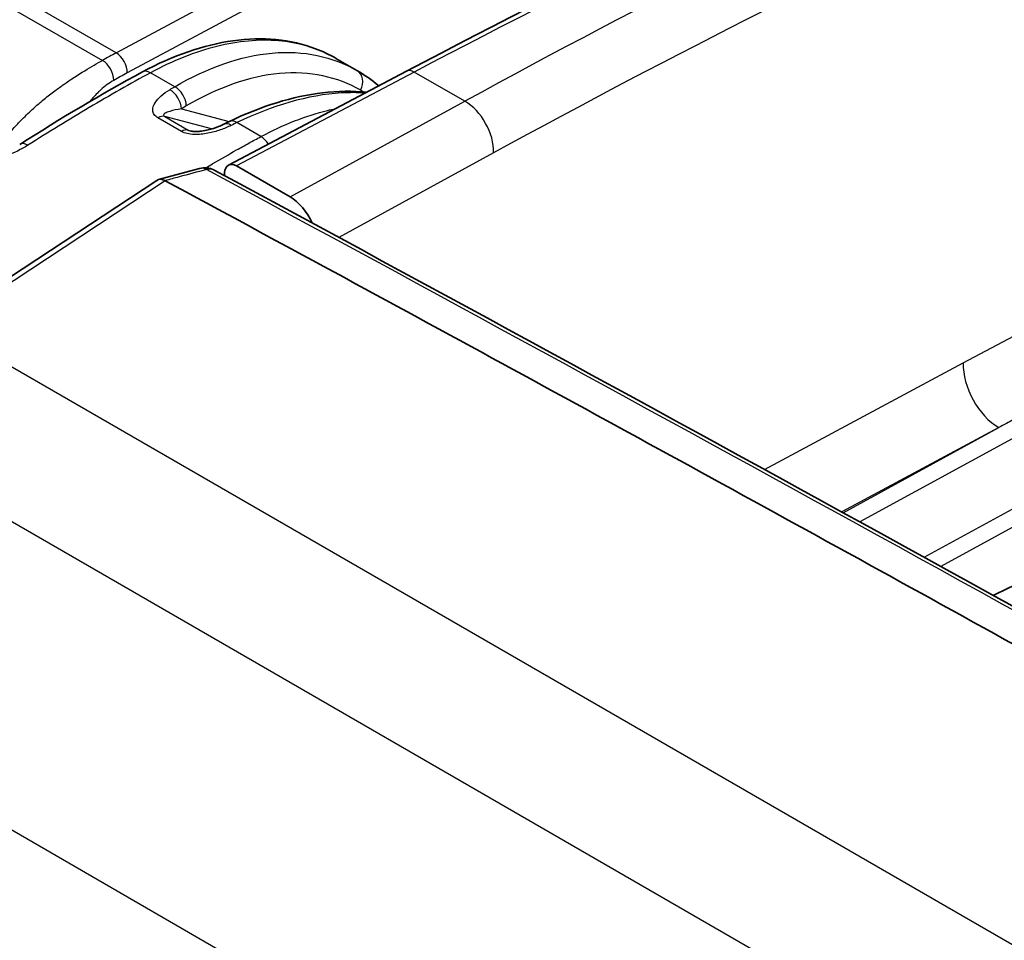
# Model space of a CAD drawing. Units: millimetres. Extents: x 43 to 6581, y 24 to 2272.
# Drawn here: x 232 to 264, y 538 to 568 of the extents above; entities that cross this region are included whole.
import ezdxf

# ---------------------------------------------------------------- set-up
doc = ezdxf.new("R2010")
doc.units = ezdxf.units.MM
doc.header["$LTSCALE"] = 3
doc.layers.add('Visible (ISO)', color=7, linetype='Continuous', lineweight=35)
doc.layers.add('Visible Narrow (ISO)', color=7, linetype='Continuous', lineweight=25)

msp = doc.modelspace()

# ---------------------------------------------------------------- linework, layer by layer
at = {"layer": 'Visible (ISO)'}
for p, q in [((234.842, 566.485), (234.842, 566.485)), ((243.31, 566.278), (242.63, 566.67)), ((244.926, 566.253), (239.147, 563.207)), ((236.88, 562.738), (238.209, 563.097)), ((239.012, 562.87), (239.018, 562.963)), ((239.402, 563.182), (241.142, 562.177)), ((227.921, 556.85), (236.819, 562.711))]:
    msp.add_line(p, q, dxfattribs=at)
for centre, major_axis, ratio, start_param, end_param in [((239.225, 564.058), (-0.233, 0.475), 0.564748, 0.000015, 0.000035), ((239.377, 562.754), (0.226, -0.455), 0.616382, 2.394128, 3.960756), ((237.058, 562.261), (0.21, -0.467), 0.637371, 2.432869, 3.243752), ((241.076, 561.034), (0.602, -1.214), 0.616004, 1.509712, 2.394385)]:
    msp.add_ellipse(centre, major_axis=major_axis, ratio=ratio, start_param=start_param, end_param=end_param, dxfattribs=at)
for points in [[(244.926, 566.253), (250.877, 569.391), (256.824, 572.275), (262.742, 574.893)], [(242.63, 566.67), (242.63, 566.67), (242.63, 566.671), (242.63, 566.671)], [(232.371, 563.878), (233.696, 564.716), (235.024, 565.516), (236.352, 566.23)], [(234.563, 566.321), (234.563, 566.321), (234.563, 566.321), (234.563, 566.321)], [(243.31, 566.278), (243.559, 566.134), (243.796, 565.966), (244.02, 565.776)], [(238.992, 564.533), (239.053, 564.563), (239.114, 564.592), (239.175, 564.622)], [(238.687, 563.046), (238.686, 563.046), (238.686, 563.046), (238.686, 563.046)], [(238.686, 563.045), (253.238, 555.19), (267.669, 547.251), (281.976, 539.229)]]:
    msp.add_open_spline(points, degree=3, dxfattribs=at)
for points, knots in [([(236.352, 566.23), (237.341, 566.761), (238.344, 567.11), (240.243, 567.374), (241.166, 567.289), (242.201, 566.896), (242.42, 566.792), (242.63, 566.671)], [0, 0, 0, 0, 0.619558, 0.619558, 1.242274, 1.242274, 1.417707, 1.417707, 1.417707, 1.417707]), ([(239.175, 564.622), (240.201, 565.119), (241.233, 565.44), (242.691, 565.613), (243.172, 565.618), (243.632, 565.57)], [0, 0, 0, 0, 0.6148492, 0.6148492, 0.92629, 0.92629, 0.92629, 0.92629]), ([(237.909, 564.315), (237.917, 564.313), (237.926, 564.311), (237.947, 564.307), (237.959, 564.305), (237.99, 564.301), (238.01, 564.299), (238.06, 564.296), (238.091, 564.296), (238.171, 564.299), (238.219, 564.303), (238.344, 564.319), (238.419, 564.334), (238.608, 564.38), (238.718, 564.416), (238.88, 564.48), (238.937, 564.506), (238.992, 564.533)], [0, 0, 0, 0, 0.0051194, 0.0051194, 0.0110875, 0.0110875, 0.0200025, 0.0200025, 0.0338358, 0.0338358, 0.055889, 0.055889, 0.0922717, 0.0922717, 0.151639, 0.151639, 0.1873463, 0.1873463, 0.1873463, 0.1873463]), ([(238.209, 563.097), (238.286, 563.118), (238.368, 563.126), (238.522, 563.111), (238.597, 563.09), (238.672, 563.053), (238.679, 563.05), (238.686, 563.046)], [0, 0, 0, 0, 0.03718162, 0.03718162, 0.07239763, 0.07239763, 0.0759952, 0.0759952, 0.0759952, 0.0759952]), ([(280.531, 538.803), (273.352, 542.828), (266.144, 546.832), (251.665, 554.798), (244.395, 558.76), (237.094, 562.701)], [-9.012356, -9.012356, -9.012356, -9.012356, -4.506179, -4.506179, 0, 0, 0, 0]), ([(263.963, 549.249), (269.122, 551.746), (274.27, 553.744), (279.967, 555.393), (280.628, 555.575), (281.286, 555.749)], [0.740465, 0.740465, 0.740465, 0.740465, 3.98432, 3.98432, 4.410889, 4.410889, 4.410889, 4.410889])]:
    msp.add_open_spline(points, degree=3, knots=knots, dxfattribs=at)
at = {"layer": 'Visible Narrow (ISO)'}
for p, q in [((222.025, 574.128), (235.055, 566.605)), ((235.5, 566.847), (222.469, 574.371)), ((235.5, 566.847), (249.459, 574.338)), ((249.82, 573.687), (235.862, 566.195)), ((293.353, 570.061), (259.635, 551.633)), ((234.5, 566.283), (234.5, 566.283)), ((237.401, 565.75), (236.616, 566.203)), ((245.175, 566.226), (239.402, 563.182)), ((246.815, 565.279), (245.175, 566.226)), ((243.435, 565.637), (243.437, 565.588)), ((261.716, 550.488), (289.517, 565.683)), ((241.142, 562.177), (246.815, 565.279)), ((234.414, 564.947), (234.414, 564.947)), ((237.617, 565.033), (239.17, 564.62)), ((237.621, 564.298), (236.856, 564.74)), ((238.595, 564.379), (237.076, 564.783)), ((237.076, 564.783), (237.841, 564.341)), ((240.2, 564.133), (239.418, 564.585)), ((237.841, 564.341), (237.989, 564.301)), ((240.47, 564.274), (240.47, 564.274)), ((288.108, 564.317), (262.259, 550.189)), ((247.748, 563.606), (242.727, 560.86)), ((237.095, 562.701), (228.179, 556.827)), ((231.589, 556.967), (271.969, 533.653)), ((256.543, 553.331), (262.989, 556.789)), ((264.144, 554.693), (259.046, 551.957)), ((259.092, 551.931), (264.144, 554.693)), ((269.874, 529.839), (230.914, 552.332)), ((367.489, 463.47), (229.28, 543.265))]:
    msp.add_line(p, q, dxfattribs=at)
for centre, major_axis, ratio, start_param, end_param in [((235.83, 285.613), (-172.607, -291.405), 0.580299, 3.824621, 3.898562), ((238.53, 284.039), (167.143, 294.577), 0.57231, 0.672244, 0.746185), ((239.494, 283.459), (-166.484, -293.437), 0.57229, 3.813824, 3.887756), ((229.284, 561.582), (9.47, 6.447), 0.105438, 0.785203, 0.845664), ((235.487, 566.408), (-0.25, 0.466), 0.596972, 3.953943, 5.516018), ((234.607, 605.375), (-6.197, 46.718), 0.182658, 2.530804, 2.530806), ((234.745, 605.407), (6.289, -46.9), 0.184351, 5.665617, 5.665619), ((235.047, 566.168), (0.256, -0.463), 0.589542, 0.805222, 2.367294), ((236.602, 565.764), (-0.25, 0.466), 0.597324, 5.515703, 6.283185), ((243.045, 565.82), (0.264, 0.458), 0.813362, 4.780821, 6.282956), ((245.163, 565.804), (-0.237, 0.449), 0.591999, 5.520407, 6.283185), ((237.227, 565.216), (-0.27, 0.455), 0.618544, 3.972663, 5.4898), ((237.388, 565.311), (-0.268, 0.456), 0.621365, 3.975785, 5.492692), ((246.782, 564.154), (0.65, -1.189), 0.60216, 0.799228, 2.36972), ((236.855, 564.307), (0.265, 0.458), 0.57735, 0.15346, 0.782182), ((239.225, 564.058), (-0.233, 0.475), 0.564748, 5.537198, 6.283185), ((239.405, 564.146), (-0.231, 0.476), 0.567974, 5.540089, 6.283185), ((237.62, 563.865), (0.265, 0.458), 0.57735, 0.15346, 0.782182), ((232.654, 563.431), (-0.283, 0.447), 0.548646, 5.475041, 6.283187), ((240.187, 563.694), (-0.25, 0.466), 0.596796, 4.810423, 5.516175), ((238.342, 562.607), (-0.132, 0.49), 0.713745, 5.676603, 6.283185), ((264.196, 556.104), (-0.801, 1.492), 0.606995, 0.803987, 2.374403)]:
    msp.add_ellipse(centre, major_axis=major_axis, ratio=ratio, start_param=start_param, end_param=end_param, dxfattribs=at)
for points, knots in [([(242.63, 566.671), (242.587, 566.695), (242.543, 566.719), (242.499, 566.743), (241.978, 567.019), (241.395, 567.186), (240.766, 567.239), (240.138, 567.292), (239.464, 567.23), (238.766, 567.056), (238.067, 566.881), (237.343, 566.594), (236.616, 566.203)], [2.3562707, 2.3562707, 2.3562707, 2.3562707, 2.3767433, 2.3767433, 2.3767433, 2.6200575, 2.6200575, 2.6200575, 2.8633718, 2.8633718, 2.8633718, 3.1066861, 3.1066861, 3.1066861, 3.1066861]), ([(237.401, 565.75), (238.452, 566.365), (239.544, 566.751), (240.564, 566.842), (241.584, 566.933), (242.528, 566.729), (243.309, 566.278)], [5.6113546, 5.6113546, 5.6113546, 5.6113546, 5.9865188, 5.9865188, 5.9865188, 6.3616826, 6.3616826, 6.3616826, 6.3616826]), ([(231.517, 563.491), (231.568, 563.581), (231.627, 563.676), (231.692, 563.775), (231.729, 563.83), (231.768, 563.886), (231.809, 563.943), (231.83, 563.972), (231.851, 564.001), (231.873, 564.03), (231.884, 564.045), (231.896, 564.059), (231.907, 564.074), (231.912, 564.081), (231.918, 564.089), (231.924, 564.096), (231.927, 564.1), (231.93, 564.104), (231.933, 564.107), (231.934, 564.109), (231.935, 564.111), (231.937, 564.113), (231.938, 564.115), (231.94, 564.117), (231.941, 564.118), (231.998, 564.191), (232.071, 564.28), (232.162, 564.384), (232.207, 564.436), (232.258, 564.492), (232.313, 564.551), (232.34, 564.581), (232.369, 564.612), (232.399, 564.643), (232.43, 564.674), (232.461, 564.706), (232.494, 564.739), (232.628, 564.873), (232.75, 564.986), (232.855, 565.08), (232.908, 565.127), (232.957, 565.17), (233.002, 565.208), (233.024, 565.227), (233.045, 565.245), (233.065, 565.261), (233.077, 565.271), (233.088, 565.281), (233.099, 565.29), (233.106, 565.296), (233.114, 565.303), (233.119, 565.307), (233.12, 565.307), (233.121, 565.308), (233.122, 565.309), (233.243, 565.409), (233.359, 565.5), (233.47, 565.584), (233.578, 565.666), (233.68, 565.74), (233.776, 565.808), (233.779, 565.81), (233.781, 565.812), (233.785, 565.815), (234.033, 565.989), (234.266, 566.14), (234.48, 566.27), (234.693, 566.401), (234.886, 566.511), (235.055, 566.605)], [0.2563085, 0.2563085, 0.2563085, 0.2563085, 0.3125, 0.3125, 0.3125, 0.34375, 0.34375, 0.34375, 0.359375, 0.359375, 0.359375, 0.3671875, 0.3671875, 0.3671875, 0.3710938, 0.3710938, 0.3710938, 0.3730469, 0.3730469, 0.3730469, 0.3740234, 0.3740234, 0.3740234, 0.375, 0.375, 0.375, 0.4375, 0.4375, 0.4375, 0.46875, 0.46875, 0.46875, 0.484375, 0.484375, 0.484375, 0.5, 0.5, 0.5, 0.5625, 0.5625, 0.5625, 0.59375, 0.59375, 0.59375, 0.609375, 0.609375, 0.609375, 0.6184878, 0.6184878, 0.6184878, 0.6244392, 0.6244392, 0.6244392, 0.625, 0.625, 0.625, 0.6875, 0.6875, 0.6875, 0.7480469, 0.7480469, 0.7480469, 0.75, 0.75, 0.75, 0.875, 0.875, 0.875, 1, 1, 1, 1]), ([(236.616, 566.203), (235.953, 565.847), (235.289, 565.467), (233.962, 564.679), (233.299, 564.271), (232.636, 563.852)], [-0.00000006, -0.00000006, -0.00000006, -0.00000006, 0.004223215, 0.004223215, 0.008446489, 0.008446489, 0.008446489, 0.008446489]), ([(243.435, 565.637), (242.686, 566.069), (241.782, 566.264), (240.805, 566.177), (239.829, 566.089), (238.783, 565.718), (237.778, 565.127)], [6.204688, 6.204688, 6.204688, 6.204688, 6.5798518, 6.5798518, 6.5798518, 6.955016, 6.955016, 6.955016, 6.955016]), ([(235.422, 565.956), (235.277, 565.876), (235.134, 565.771), (234.99, 565.639), (234.97, 565.62), (234.948, 565.6), (234.929, 565.581), (234.829, 565.485), (234.734, 565.38), (234.644, 565.267)], [0, 0, 0, 0, 0.109375, 0.109375, 0.109375, 0.125, 0.125, 0.125, 0.2043202, 0.2043202, 0.2043202, 0.2043202]), ([(236.856, 564.74), (236.802, 564.771), (236.761, 564.809), (236.734, 564.85), (236.707, 564.891), (236.694, 564.934), (236.691, 564.978), (236.684, 565.064), (236.715, 565.15), (236.765, 565.232), (236.816, 565.313), (236.884, 565.388), (236.964, 565.458), (237.044, 565.528), (237.136, 565.593), (237.238, 565.654)], [0, 0, 0, 0, 0.000340923, 0.000340923, 0.000340923, 0.000681847, 0.000681847, 0.000681847, 0.001363693, 0.001363693, 0.001363693, 0.00204554, 0.00204554, 0.00204554, 0.002727386, 0.002727386, 0.002727386, 0.002727386]), ([(243.578, 565.543), (243.328, 565.56), (243.07, 565.562), (242.806, 565.547), (241.736, 565.484), (240.566, 565.143), (239.418, 564.585)], [3.4122082, 3.4122082, 3.4122082, 3.4122082, 3.5048242, 3.5048242, 3.5048242, 3.8797338, 3.8797338, 3.8797338, 3.8797338]), ([(237.617, 565.033), (237.479, 565.012), (237.35, 564.986), (237.238, 564.95), (237.182, 564.932), (237.13, 564.912), (237.091, 564.887), (237.071, 564.874), (237.054, 564.861), (237.046, 564.844), (237.042, 564.835), (237.04, 564.827), (237.043, 564.816), (237.047, 564.806), (237.056, 564.794), (237.076, 564.783)], [0, 0, 0, 0, 0.000964407, 0.000964407, 0.000964407, 0.00144661, 0.00144661, 0.00144661, 0.001687712, 0.001687712, 0.001687712, 0.001808263, 0.001808263, 0.001808263, 0.001928814, 0.001928814, 0.001928814, 0.001928814]), ([(240.2, 564.133), (240.929, 564.524), (241.655, 564.809), (242.359, 564.981), (242.448, 565.002), (242.537, 565.022), (242.625, 565.04)], [0.0349066, 0.0349066, 0.0349066, 0.0349066, 0.2782208, 0.2782208, 0.2782208, 0.3090008, 0.3090008, 0.3090008, 0.3090008]), ([(239.236, 564.496), (239.124, 564.441), (239.005, 564.391), (238.878, 564.348), (238.75, 564.304), (238.616, 564.267), (238.474, 564.24), (238.333, 564.214), (238.182, 564.197), (238.031, 564.202), (237.88, 564.207), (237.729, 564.236), (237.621, 564.298)], [0, 0, 0, 0, 0.000675268, 0.000675268, 0.000675268, 0.001350536, 0.001350536, 0.001350536, 0.002025805, 0.002025805, 0.002025805, 0.002701073, 0.002701073, 0.002701073, 0.002701073]), ([(237.841, 564.341), (237.849, 564.337), (237.858, 564.333), (237.868, 564.329), (237.881, 564.324), (237.895, 564.319), (237.909, 564.315)], [0, 0, 0, 0, 0.0000499666, 0.0000499666, 0.0000499666, 0.0001148556, 0.0001148556, 0.0001148556, 0.0001148556]), ([(238.408, 563.121), (238.479, 563.163), (238.551, 563.205), (238.622, 563.246), (238.626, 563.249), (238.631, 563.252), (238.635, 563.254), (238.894, 563.405), (239.152, 563.553), (239.411, 563.699), (239.542, 563.773), (239.674, 563.846), (239.805, 563.919), (239.871, 563.955), (239.937, 563.991), (240.003, 564.027), (240.069, 564.063), (240.134, 564.098), (240.2, 564.133)], [0.050376527, 0.050376527, 0.050376527, 0.050376527, 0.050837726, 0.050837726, 0.050837726, 0.050866237, 0.050866237, 0.050866237, 0.052532319, 0.052532319, 0.052532319, 0.053379616, 0.053379616, 0.053379616, 0.053803264, 0.053803264, 0.053803264, 0.054226912, 0.054226912, 0.054226912, 0.054226912]), ([(232.636, 563.852), (232.424, 563.718), (232.182, 563.601), (231.927, 563.502), (231.672, 563.403), (231.4, 563.322), (231.121, 563.248)], [0, 0, 0, 0, 0.001345759, 0.001345759, 0.001345759, 0.002691517, 0.002691517, 0.002691517, 0.002691517]), ([(238.432, 563.064), (238.136, 562.984), (237.84, 562.904), (237.544, 562.824), (237.393, 562.783), (237.243, 562.743), (237.094, 562.701)], [0, 0, 0, 0, 0.001971074, 0.001971074, 0.001971074, 0.002972606, 0.002972606, 0.002972606, 0.002972606])]:
    msp.add_open_spline(points, degree=3, knots=knots, dxfattribs=at)
for points in [[(235.862, 566.195), (235.718, 566.119), (235.572, 566.039), (235.422, 565.956)], [(243.309, 566.278), (243.309, 566.278), (243.31, 566.278), (243.31, 566.278)], [(237.238, 565.654), (237.292, 565.686), (237.347, 565.718), (237.401, 565.75)], [(243.527, 565.581), (243.496, 565.6), (243.466, 565.619), (243.435, 565.637)], [(237.778, 565.127), (237.724, 565.096), (237.671, 565.064), (237.617, 565.033)], [(239.418, 564.585), (239.358, 564.556), (239.297, 564.526), (239.236, 564.496)], [(238.686, 563.046), (238.615, 563.084), (238.528, 563.091), (238.432, 563.064)], [(281.766, 539.219), (267.448, 547.251), (253.001, 555.199), (238.432, 563.064)], [(262.989, 556.789), (266.891, 558.883), (270.794, 560.977), (274.689, 563.065)]]:
    msp.add_open_spline(points, degree=3, dxfattribs=at)
msp.add_rational_spline([(275.775, 561.01), (271.902, 558.907), (268.024, 556.8), (264.144, 554.693)], [1, 0.999725601981, 0.999725601981, 1], degree=3, dxfattribs=at)

doc.saveas('drawing.dxf')
